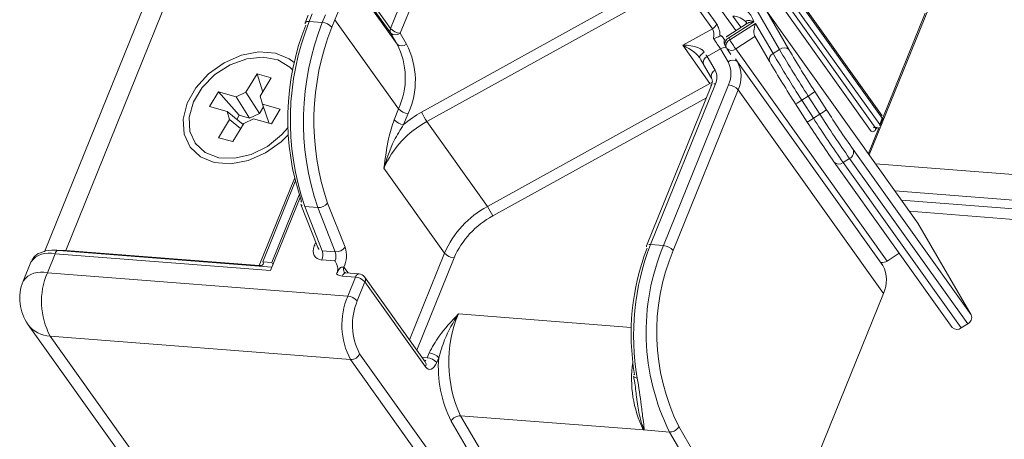
# Model space of a CAD drawing. Units: millimetres. Extents: x -23272465 to 44913, y -22484634 to 188.
# Drawn here: x -23270243 to -23270238, y -22483452 to -22483450 of the extents above; entities that cross this region are included whole.
import ezdxf

# ---------------------------------------------------------------- set-up
doc = ezdxf.new("R2010")
doc.units = ezdxf.units.MM
doc.layers.get('0').update_dxf_attribs({"lineweight": 20})
doc.layers.add('KEYLITE TEXT', color=7, linetype='Continuous', lineweight=18, true_color=0x3b3b3b)

# ---------------------------------------------------------------- blocks, each defined once
blk = doc.blocks.new('CP window icone')
at = {"color": 152, "linetype": 'Continuous', "lineweight": 13, "true_color": 0x2776bb}
for p, q in [((-6023.8358, -1187.502), (-6030.7796, -1204.6893)), ((-6028.159, -1201.3314), (-6029.0695, -1203.5851)), ((-6029.0223, -1203.6086), (-6028.1118, -1201.3549)), ((-6026.6416, -1204.0169), (-6027.4121, -1202.9368)), ((-6027.4464, -1202.9947), (-6026.6759, -1204.0747)), ((-6026.6535, -1204.0604), (-6027.424, -1202.9803)), ((-6027.4113, -1202.949), (-6026.6408, -1204.0291)), ((-6026.7049, -1204.2106), (-6026.2121, -1202.9909)), ((-6027.4689, -1203.009), (-6026.6984, -1204.0891)), ((-6029.0695, -1203.5851), (-6029.3837, -1203.1447)), ((-6029.3832, -1203.1675), (-6029.069, -1203.6079)), ((-6029.0375, -1203.6622), (-6029.3517, -1203.2218)), ((-6030.0974, -1203.2571), (-6030.6732, -1204.6825)), ((-6027.4586, -1203.5638), (-6027.6232, -1203.3331)), ((-6028.8902, -1204.0456), (-6027.6444, -1203.3561)), ((-6027.6444, -1203.3561), (-6027.4798, -1203.5868)), ((-6027.9582, -1203.4688), (-6028.9163, -1203.9991)), ((-6029.4762, -1203.52), (-6029.4914, -1203.5575)), ((-6029.4714, -1203.5507), (-6029.4562, -1203.5131)), ((-6029.3917, -1203.5182), (-6029.4069, -1203.5557)), ((-6027.4329, -1203.5002), (-6027.3649, -1203.5956)), ((-6027.3398, -1203.5795), (-6027.3793, -1203.5242)), ((-6027.2592, -1203.4986), (-6027.1486, -1203.689)), ((-6027.1019, -1203.6897), (-6027.2129, -1203.4986)), ((-6026.4648, -1204.5472), (-6027.2129, -1203.4986)), ((-6026.4292, -1203.51), (-6026.6381, -1204.027)), ((-6029.4069, -1203.5557), (-6029.4714, -1203.5507)), ((-6029.3596, -1203.5792), (-6029.3445, -1203.5417)), ((-6029.0303, -1203.9821), (-6029.3445, -1203.5417)), ((-6027.3118, -1203.5616), (-6027.4045, -1203.621)), ((-6027.3991, -1203.6318), (-6027.2754, -1203.5526)), ((-6027.2666, -1203.5601), (-6027.3936, -1203.6414)), ((-6027.3121, -1203.5551), (-6027.3114, -1203.5559)), ((-6027.18, -1203.7092), (-6027.2666, -1203.5601)), ((-6029.069, -1203.6079), (-6029.0375, -1203.6622)), ((-6028.9908, -1203.6629), (-6029.0223, -1203.6086)), ((-6027.4798, -1203.5868), (-6027.6264, -1203.6679)), ((-6027.4299, -1203.6268), (-6027.42, -1203.6408)), ((-6027.3648, -1203.6862), (-6027.2696, -1203.6253)), ((-6027.2704, -1203.6238), (-6027.1977, -1203.7491)), ((-6027.6264, -1203.6679), (-6027.4918, -1203.8567)), ((-6027.4168, -1203.6717), (-6027.4113, -1203.6813)), ((-6027.3936, -1203.6414), (-6027.3991, -1203.6318)), ((-6027.5056, -1203.723), (-6027.4397, -1203.6865)), ((-6027.4662, -1203.7908), (-6027.5056, -1203.723)), ((-6027.4397, -1203.6865), (-6027.4027, -1203.7502)), ((-6027.4093, -1203.6843), (-6027.3886, -1203.7134)), ((-6026.6167, -1204.7349), (-6027.3648, -1203.6862)), ((-6027.1486, -1203.689), (-6027.18, -1203.7092)), ((-6027.5233, -1203.7629), (-6027.4838, -1203.8308)), ((-6027.356, -1203.7508), (-6027.3652, -1203.735)), ((-6026.6379, -1204.7575), (-6027.356, -1203.7508)), ((-6027.1968, -1203.7505), (-6027.1977, -1203.7491)), ((-6029.7294, -1203.8101), (-6029.7839, -1203.9001)), ((-6029.6589, -1203.8298), (-6029.7294, -1203.8101)), ((-6029.7294, -1203.8101), (-6029.7011, -1203.8995)), ((-6029.7137, -1203.9204), (-6029.6589, -1203.8298)), ((-6027.4918, -1203.8567), (-6028.591, -1204.4651)), ((-6027.4847, -1203.8662), (-6027.8055, -1204.6603)), ((-6027.7855, -1204.6535), (-6027.4646, -1203.8594)), ((-6027.4001, -1203.8644), (-6027.721, -1204.6585)), ((-6027.4848, -1203.8666), (-6027.4847, -1203.8662)), ((-6029.9203, -1203.8984), (-6029.9643, -1203.9711)), ((-6029.8324, -1203.923), (-6029.9203, -1203.8984)), ((-6029.9203, -1203.8984), (-6029.8173, -1204.0142)), ((-6029.8324, -1203.923), (-6029.7839, -1203.9001)), ((-6029.7839, -1203.9001), (-6029.7178, -1204.0055)), ((-6027.6737, -1204.682), (-6027.3529, -1203.8879)), ((-6027.3529, -1203.8879), (-6026.6348, -1204.8946)), ((-6027.0066, -1203.9194), (-6027.0381, -1203.9395)), ((-6027.0066, -1203.9194), (-6026.949, -1204.0091)), ((-6026.9164, -1203.9867), (-6026.9741, -1203.897)), ((-6029.7664, -1204.0284), (-6029.8324, -1203.923)), ((-6029.7137, -1203.9204), (-6029.7019, -1203.9594)), ((-6029.6146, -1203.9838), (-6029.7019, -1203.9594)), ((-6029.7019, -1203.9594), (-6029.6688, -1204.0556)), ((-6028.565, -1204.5116), (-6027.5094, -1203.9274)), ((-6027.069, -1203.9578), (-6027.0691, -1203.9579)), ((-6027.0691, -1203.9579), (-6027.0114, -1204.0476)), ((-6026.9804, -1204.0293), (-6027.0381, -1203.9395)), ((-6029.9643, -1203.9711), (-6029.877, -1203.9955)), ((-6029.8652, -1204.0345), (-6029.877, -1203.9955)), ((-6029.877, -1203.9955), (-6029.7984, -1204.0604)), ((-6029.8296, -1204.0346), (-6029.8173, -1204.0142)), ((-6029.8173, -1204.0142), (-6029.7664, -1204.0284)), ((-6029.7178, -1204.0055), (-6029.7664, -1204.0284)), ((-6029.7178, -1204.0055), (-6029.6976, -1203.972)), ((-6029.6586, -1204.0564), (-6029.6146, -1203.9838)), ((-6029.0303, -1203.9821), (-6029.0523, -1204.0365)), ((-6029.005, -1204.06), (-6028.9831, -1204.0056)), ((-6026.949, -1204.0091), (-6026.9804, -1204.0293)), ((-6029.8652, -1204.0345), (-6029.92, -1204.125)), ((-6029.8103, -1204.0799), (-6029.8652, -1204.0345)), ((-6029.8495, -1204.1447), (-6029.795, -1204.0548)), ((-6029.7465, -1204.0319), (-6029.795, -1204.0548)), ((-6029.7465, -1204.0319), (-6029.6586, -1204.0564)), ((-6028.591, -1204.4651), (-6028.8902, -1204.0456)), ((-6026.6408, -1204.0291), (-6026.6535, -1204.0604)), ((-6026.6521, -1204.0662), (-6026.6395, -1204.0349)), ((-6026.6566, -1204.0728), (-6026.7096, -1204.204)), ((-6026.6708, -1204.0788), (-6026.6704, -1204.078)), ((-6030.0352, -1204.1527), (-6030.0325, -1204.1565)), ((-6029.92, -1204.125), (-6029.8495, -1204.1447)), ((-6026.2012, -1205.0011), (-6026.7847, -1204.1832)), ((-6026.8796, -1204.244), (-6026.8786, -1204.2456)), ((-6026.8786, -1204.2456), (-6026.2951, -1205.0635)), ((-6026.8025, -1204.2274), (-6026.834, -1204.2475)), ((-6026.2505, -1205.0654), (-6026.834, -1204.2475)), ((-6026.8025, -1204.2274), (-6026.219, -1205.0453)), ((-5982.3655, -1207.7129), (-6026.6739, -1204.2541)), ((-6029.1022, -1204.2762), (-6028.803, -1204.6956)), ((-6029.5447, -1204.327), (-6029.7185, -1204.7571)), ((-6029.5409, -1204.342), (-6029.7012, -1204.7386)), ((-6026.5786, -1204.3877), (-5982.2705, -1207.8465)), ((-6029.5166, -1204.4203), (-6029.6627, -1204.7818)), ((-6029.521, -1204.408), (-6029.656, -1204.7421)), ((-6029.5127, -1204.4547), (-6029.4288, -1204.6674)), ((-6029.2947, -1204.6666), (-6029.3808, -1204.4484)), ((-6026.5457, -1204.4339), (-5982.2376, -1207.8926)), ((-6029.4936, -1204.4656), (-6029.4291, -1204.4707)), ((-6029.4076, -1204.6839), (-6029.4936, -1204.4656)), ((-6029.4291, -1204.4707), (-6029.343, -1204.6889)), ((-6026.5063, -1204.489), (-5982.218, -1207.9462)), ((-6026.4648, -1204.5472), (-6026.2012, -1205.0011)), ((-6029.4393, -1204.6407), (-6029.447, -1204.6598)), ((-6029.6556, -1204.7643), (-6030.7092, -1204.682)), ((-6029.7185, -1204.7571), (-6030.6732, -1204.6825)), ((-6030.6715, -1204.685), (-6030.6732, -1204.6825)), ((-6029.343, -1204.6889), (-6029.4076, -1204.6839)), ((-6028.803, -1204.6956), (-6028.9761, -1205.1241)), ((-6027.7855, -1204.6535), (-6027.721, -1204.6585)), ((-6026.6167, -1204.7349), (-6026.5569, -1204.6965)), ((-6030.8473, -1204.7397), (-6030.8852, -1204.8335)), ((-6030.765, -1204.7925), (-6030.7271, -1204.6987)), ((-6030.7271, -1204.6987), (-6029.6627, -1204.7818)), ((-6029.656, -1204.7421), (-6029.7012, -1204.7386)), ((-6029.656, -1204.7421), (-6029.6505, -1204.7518)), ((-6029.4087, -1204.7296), (-6029.3442, -1204.7346)), ((-6028.9399, -1205.1749), (-6028.7558, -1204.7191)), ((-6026.647, -1204.7417), (-6026.6379, -1204.7575)), ((-6029.2812, -1204.9083), (-6030.765, -1204.7925)), ((-6029.7185, -1204.7571), (-6029.7167, -1204.7595)), ((-6029.2797, -1204.7936), (-6029.2999, -1204.7654)), ((-6029.2254, -1204.7979), (-6029.2899, -1204.7928)), ((-6029.3078, -1204.8095), (-6029.2433, -1204.8145)), ((-6029.2433, -1204.8145), (-6029.2812, -1204.9083)), ((-6029.234, -1204.9318), (-6029.1961, -1204.838)), ((-6028.8984, -1205.233), (-6029.1977, -1204.8136)), ((-6029.1961, -1204.838), (-6028.8969, -1205.2575)), ((-6026.9571, -1205.6923), (-6026.6348, -1204.8946)), ((-6027.8808, -1205.0631), (-6028.7347, -1204.9964)), ((-6030.8595, -1205.0498), (-6029.9547, -1206.3182)), ((-6026.219, -1205.0453), (-6026.2505, -1205.0654)), ((-6030.751, -1205.1059), (-6029.2673, -1205.2218)), ((-6029.8481, -1206.3717), (-6030.751, -1205.1059)), ((-6029.2673, -1205.2218), (-6028.3652, -1206.4863)), ((-6028.3203, -1206.4575), (-6029.2224, -1205.193)), ((-6028.8889, -1205.2134), (-6028.9138, -1205.2114)), ((-6028.8983, -1205.2332), (-6028.8984, -1205.233)), ((-6028.8791, -1205.1891), (-6028.8889, -1205.2134)), ((-6028.8417, -1205.2369), (-6028.8319, -1205.2126)), ((-6027.819, -1205.57), (-6028.724, -1205.4993)), ((-6028.198, -1206.3992), (-6028.724, -1205.4993)), ((-6028.7701, -1205.5261), (-6028.2442, -1206.4261)), ((-6027.6918, -1205.5799), (-6027.819, -1205.57)), ((-6026.8488, -1206.9166), (-6027.6459, -1205.5526)), ((-6027.6918, -1205.5799), (-6026.8949, -1206.9434))]:
    blk.add_line(p, q, dxfattribs=at)
at = {"color": 152, "linetype": 'Continuous', "lineweight": 13, "true_color": 0x2776bb, "flags": 128}
for points in [[(-6029.4714, -1203.5507), (-6029.4774, -1203.5506), (-6029.4826, -1203.5513), (-6029.4868, -1203.5528), (-6029.4898, -1203.5551), (-6029.4914, -1203.5575)], [(-6029.5451, -1203.754), (-6029.5697, -1203.7355), (-6029.6385, -1203.7073), (-6029.7196, -1203.701), (-6029.8063, -1203.717), (-6029.8917, -1203.7542), (-6029.9688, -1203.8095), (-6030.0313, -1203.8783), (-6030.0743, -1203.9552)], [(-6027.5423, -1203.7311), (-6027.5433, -1203.7288), (-6027.5431, -1203.7259), (-6027.5417, -1203.7224), (-6027.5392, -1203.7184), (-6027.5356, -1203.7142), (-6027.5311, -1203.7099), (-6027.5258, -1203.7056), (-6027.52, -1203.7015)], [(-6029.5526, -1203.7908), (-6029.5671, -1203.7759), (-6029.6257, -1203.7408), (-6029.6988, -1203.7267), (-6029.7801, -1203.7348), (-6029.8621, -1203.7646), (-6029.9377, -1203.8132), (-6030.0001, -1203.8764), (-6030.0438, -1203.9486), (-6030.065, -1204.0234), (-6030.0616, -1204.0941), (-6030.034, -1204.1544), (-6029.9847, -1204.199), (-6029.9181, -1204.2239), (-6029.84, -1204.2269), (-6029.7575, -1204.2077), (-6029.6778, -1204.1681), (-6029.608, -1204.1115), (-6029.5761, -1204.075)], [(-6027.4811, -1203.8523), (-6027.4855, -1203.8538), (-6027.4918, -1203.8567)], [(-6030.0743, -1203.9552), (-6030.0942, -1204.0339), (-6030.0894, -1204.108), (-6030.0603, -1204.1715), (-6030.0092, -1204.2193), (-6029.9404, -1204.2475), (-6029.8593, -1204.2539), (-6029.7726, -1204.2378), (-6029.6872, -1204.2006), (-6029.6102, -1204.1454), (-6029.5749, -1204.1104)], [(-6026.6708, -1204.0788), (-6026.6735, -1204.0845), (-6026.6767, -1204.0892), (-6026.6803, -1204.0927), (-6026.6841, -1204.0948), (-6026.6879, -1204.0955), (-6026.6917, -1204.0948), (-6026.6952, -1204.0926), (-6026.6984, -1204.0891)], [(-6030.7092, -1204.682), (-6030.71, -1204.682), (-6030.7138, -1204.6827), (-6030.7176, -1204.6849), (-6030.7211, -1204.6883), (-6030.7244, -1204.693), (-6030.7271, -1204.6987)], [(-6030.6732, -1204.6825), (-6030.7093, -1204.682), (-6030.7189, -1204.6828)], [(-6029.7012, -1204.7386), (-6029.6989, -1204.7426), (-6029.6979, -1204.7464), (-6029.6983, -1204.7498), (-6029.7, -1204.7527), (-6029.7031, -1204.7549), (-6029.7073, -1204.7564), (-6029.7125, -1204.7571), (-6029.7185, -1204.7571)], [(-6029.3078, -1204.8095), (-6029.3051, -1204.8038), (-6029.3019, -1204.7991), (-6029.2983, -1204.7956), (-6029.2945, -1204.7935), (-6029.2907, -1204.7928), (-6029.2899, -1204.7928)], [(-6029.3003, -1204.7656), (-6029.3001, -1204.7655), (-6029.2999, -1204.7654)], [(-6029.2254, -1204.7979), (-6029.2262, -1204.7978), (-6029.23, -1204.7986), (-6029.2338, -1204.8007), (-6029.2374, -1204.8041), (-6029.2406, -1204.8088), (-6029.2433, -1204.8145)], [(-6028.8969, -1205.2575), (-6028.8906, -1205.2644), (-6028.8835, -1205.2687), (-6028.876, -1205.2702), (-6028.8683, -1205.2688), (-6028.8608, -1205.2645), (-6028.8537, -1205.2576), (-6028.8472, -1205.2483), (-6028.8417, -1205.2369)], [(-6027.8694, -1205.3038), (-6027.8694, -1205.304), (-6027.8682, -1205.3067), (-6027.8656, -1205.309), (-6027.8618, -1205.3109), (-6027.8568, -1205.3122), (-6027.8509, -1205.313)]]:
    blk.add_lwpolyline(points, dxfattribs=at)
at = {"color": 152, "linetype": 'Continuous', "lineweight": 13, "true_color": 0x2776bb}
for centre, radius, start, end in [((-6029.6738, -1203.3891), 0.363, 335.144, 27.4391), ((-6027.3832, -1203.5843), 0.1124, 16.4068, 89.1812), ((-6027.3836, -1203.622), 0.098, 43.0986, 87.4631), ((-6028.3219, -1204.0324), 1.2554, 158.3457, 198.8666), ((-6028.2432, -1204.0383), 1.3214, 158.3457, 198.8666), ((-6028.1787, -1204.0434), 1.3214, 158.3457, 198.8666), ((-6029.4801, -1203.561), 0.0118, 162.9397, 223.516), ((-6028.1929, -1204.0425), 1.2554, 158.3457, 198.8666), ((-6029.4122, -1203.6256), 0.0701, 41.4594, 85.6402), ((-6027.5024, -1203.5448), 0.0477, 298.2491, 336.5487), ((-6029.046, -1203.596), 0.0259, 155.144, 207.4391), ((-6029.017, -1203.5387), 0.0701, 221.4594, 265.6402), ((-6029.0453, -1203.5816), 0.0354, 227.999, 310.423), ((-6027.3842, -1203.6528), 0.0377, 122.6386, 158.001), ((-6027.369, -1203.61), 0.0372, 197.1847, 215.8504), ((-6029.3597, -1203.8295), 0.363, 335.144, 27.4391), ((-6029.0138, -1203.6359), 0.0354, 227.999, 310.423), ((-6029.336, -1203.8421), 0.3889, 335.144, 27.4391), ((-6027.3842, -1203.6528), 0.0377, 158.001, 210.149), ((-6027.3861, -1203.6614), 0.0323, 113.6804, 198.5763), ((-6027.3806, -1203.671), 0.0323, 113.6804, 198.5763), ((-6026.8169, -1203.3024), 0.669, 210.448, 215.0167), ((-6027.4926, -1203.7526), 0.0323, 113.6804, 198.5763), ((-6027.4123, -1203.728), 0.0497, 90.8778, 123.4504), ((-6027.3786, -1203.6624), 0.0377, 210.149, 215.5029), ((-6027.386, -1203.6612), 0.0328, 224.6268, 310.2981), ((-6027.167, -1203.7388), 0.0323, 113.6804, 198.5763), ((-6021.7223, -1200.5052), 6.3287, 210.41517, 212.86494), ((-6027.1256, -1203.716), 0.0354, 47.999, 130.423), ((-6021.6908, -1200.4851), 6.3287, 210.41517, 212.86494), ((-6022.1899, -1200.8061), 5.6958, 210.4152, 212.8649), ((-6027.3797, -1203.7772), 0.0354, 47.999, 130.423), ((-6027.5178, -1203.8099), 0.1296, 335.144, 27.4391), ((-6027.4941, -1203.8225), 0.1556, 335.144, 27.4391), ((-6022.2848, -1200.8669), 5.6958, 210.4152, 212.8649), ((-6027.4532, -1203.8204), 0.0323, 113.6804, 198.5763), ((-6027.5352, -1203.8267), 0.0778, 335.144, 27.4391), ((-6027.6569, -1203.9726), 0.2018, 31.5593, 35.0651), ((-6027.4694, -1203.8781), 0.0194, 75.7456, 141.9584), ((-6027.4055, -1203.9343), 0.0701, 41.4594, 85.6402), ((-6027.1703, -1203.647), 0.3178, 300.9996, 308.1205), ((-6027.1783, -1203.7381), 0.2454, 296.4243, 304.8353), ((-6028.9777, -1203.9357), 0.0701, 221.4594, 265.6402), ((-6028.6418, -1204.4947), 0.5665, 118.9801, 129.8836), ((-6028.6466, -1203.8789), 0.2953, 204.0244, 214.386), ((-6027.1126, -1203.7367), 0.3178, 300.9996, 308.1205), ((-6022.0702, -1200.8943), 5.7883, 212.55582, 215.15775), ((-6022.5255, -1201.1834), 5.2095, 212.5558, 215.1578), ((-6026.657, -1204.0278), 0.0189, 338.001, 35.5029), ((-6026.6522, -1204.0237), 0.0126, 334.5403, 32.6601), ((-6028.6643, -1204.4661), 0.4774, 118.2491, 156.5487), ((-6028.9997, -1203.99), 0.0701, 221.4594, 265.6402), ((-6027.1206, -1203.8278), 0.2454, 296.4243, 304.8353), ((-6022.6205, -1201.2442), 5.2095, 212.5558, 215.1578), ((-6022.1016, -1200.9145), 5.7883, 212.55582, 215.15775), ((-6026.6753, -1204.051), 0.0237, 268.4813, 336.7958), ((-6026.6578, -1204.0644), 0.00592, 342.9397, 43.516), ((-6026.6451, -1204.0332), 0.00592, 342.9397, 43.516), ((-6026.6765, -1204.0985), 0.0237, 88.4813, 156.7958), ((-6026.6702, -1204.0712), 0.00673, 211.2645, 262.2772), ((-6026.6696, -1204.0591), 0.0189, 265.5365, 338.001), ((-6026.8181, -1204.1954), 0.0356, 295.9339, 20.0681), ((-6026.8552, -1204.2225), 0.0328, 224.6268, 310.2981), ((-6029.4958, -1204.4492), 0.0177, 142.1944, 198.0689), ((-6029.4947, -1204.4455), 0.0202, 207.2234, 273.0317), ((-6029.4258, -1204.4143), 0.0565, 266.6165, 322.8364), ((-6028.3651, -1204.8856), 0.4774, 118.2491, 156.5487), ((-6028.8347, -1204.6318), 0.2953, 24.0244, 34.386), ((-6028.3617, -1204.8901), 0.4296, 118.2491, 156.5487), ((-6030.7557, -1204.8113), 0.1162, 75.7456, 141.9584), ((-6029.4433, -1204.6294), 0.0306, 262.948, 290.7071), ((-6029.4701, -1204.7052), 0.0661, 338.3457, 18.8666), ((-6029.4056, -1204.7103), 0.0661, 338.3457, 18.8666), ((-6029.3397, -1204.6325), 0.0565, 266.6165, 322.8364), ((-6029.4186, -1204.7093), 0.131, 334.5474, 18.9823), ((-6028.7505, -1204.6492), 0.0701, 221.4594, 265.6402), ((-6026.705, -1205.0953), 1.1765, 158.9105, 189.765), ((-6026.6232, -1205.1017), 1.2458, 158.9105, 189.765), ((-6026.6975, -1205.0873), 1.1097, 157.2689, 206.3543), ((-6027.7942, -1204.6638), 0.0118, 162.9397, 223.516), ((-6027.7902, -1204.6723), 0.0194, 75.7456, 141.9584), ((-6026.7076, -1205.0869), 1.0475, 157.2613, 206.3963), ((-6027.7263, -1204.7284), 0.0701, 41.4594, 85.6402), ((-6026.6404, -1204.7003), 0.0419, 260.946, 304.4619), ((-6030.7936, -1204.9051), 0.1162, 75.7456, 141.9584), ((-6030.4314, -1204.9347), 0.3626, 156.9194, 208.1853), ((-6029.2771, -1204.7762), 0.0253, 154.5807, 211.8242), ((-6026.7759, -1204.8292), 0.1556, 335.144, 27.4391), ((-6030.6752, -1204.9183), 0.2264, 158.001, 215.5029), ((-6029.3051, -1204.7586), 0.051, 230.9944, 266.9077), ((-6029.2487, -1204.8844), 0.0701, 41.4594, 85.6402), ((-6029.2284, -1204.8355), 0.0377, 35.5029, 85.5365), ((-6029.2184, -1204.8271), 0.0248, 334.0496, 33.1508), ((-6028.9476, -1205.0505), 0.3626, 156.9194, 208.1853), ((-6029.2866, -1204.9782), 0.0701, 41.4594, 85.6402), ((-6028.956, -1205.0503), 0.3022, 156.9194, 208.1853), ((-6028.1566, -1205.2356), 0.6257, 157.5184, 204.9256), ((-6026.2346, -1205.0133), 0.0356, 295.9339, 20.0681), ((-6030.7462, -1204.9637), 0.1424, 217.2427, 268.0626), ((-6026.2717, -1205.0404), 0.0328, 224.6268, 310.2981), ((-6029.266, -1205.1743), 0.0475, 268.4813, 336.7958), ((-6028.9155, -1205.205), 0.0279, 300.5295, 342.4395), ((-6028.9192, -1205.2466), 0.0248, 334.0496, 33.1508), ((-6028.8943, -1205.2833), 0.0701, 41.4594, 85.6402), ((-6028.8845, -1205.259), 0.0701, 41.4594, 85.6402), ((-6028.2447, -1205.2598), 0.5891, 175.4099, 206.882), ((-6027.3076, -1205.3186), 0.5715, 171.771, 206.0259), ((-6027.8588, -1205.3038), 0.0107, 122.6623, 179.8407), ((-6028.7259, -1205.5492), 0.0499, 87.8601, 152.4406)]:
    blk.add_arc(centre, radius, start, end, dxfattribs=at)
for centre, major_axis, ratio, start_param, end_param in [((-6027.5081, -1203.6862), (0.0292, 0.1371), 0.438277, 5.293194, 5.901649), ((-6027.2517, -1203.581), (0.0118, 0.0487), 0.412769, 1.227512, 2.798308), ((-6027.5403, -1203.6837), (0.0532, 0.1034), 0.402297, 5.39488, 6.078707), ((-6027.4379, -1203.6242), (-0.0612, 0.0955), 0.046628, 4.49517, 4.655382), ((-6027.4696, -1203.6445), (-0.0429, 0.0625), 0.017157, 3.965326, 4.852295), ((-6027.5355, -1203.681), (-0.0429, 0.0625), 0.017157, 3.965326, 4.367519), ((-6027.5673, -1203.7013), (-0.0612, 0.0955), 0.046628, 3.963984, 4.366177), ((-6029.3825, -1204.6649), (0.0603, 0.048), 0.725849, 2.232358, 3.803154), ((-6029.3975, -1204.6439), (0.0192, 0.0374), 0.74317, 2.56313, 3.443107)]:
    blk.add_ellipse(centre, major_axis=major_axis, ratio=ratio, start_param=start_param, end_param=end_param, dxfattribs=at)
for points, knots in [([(-6027.2754, -1203.5526), (-6027.2755, -1203.5525), (-6027.2813, -1203.55), (-6027.2898, -1203.5471), (-6027.3019, -1203.5451), (-6027.3102, -1203.5457), (-6027.3135, -1203.5487), (-6027.3139, -1203.5513), (-6027.3135, -1203.553), (-6027.3123, -1203.5548), (-6027.3121, -1203.5551)], [0, 0, 0, 0, 0.004938, 0.28588, 0.44893, 0.730812, 0.870395, 0.88614, 0.97807, 1, 1, 1, 1]), ([(-6027.3116, -1203.5557), (-6027.3115, -1203.5558), (-6027.3114, -1203.5559), (-6027.3105, -1203.5601), (-6027.3137, -1203.5627), (-6027.3127, -1203.5622), (-6027.3127, -1203.5622)], [0, 0, 0, 0, 0.132965, 0.455956, 0.985007, 1, 1, 1, 1]), ([(-6027.3114, -1203.5624), (-6027.3094, -1203.5609), (-6027.305, -1203.5576), (-6027.2928, -1203.5542), (-6027.2825, -1203.5527), (-6027.2755, -1203.5526), (-6027.2754, -1203.5526)], [0, 0, 0, 0, 0.226905, 0.503992, 0.991318, 1, 1, 1, 1]), ([(-6027.4745, -1203.6351), (-6027.4744, -1203.6351), (-6027.4738, -1203.6349), (-6027.469, -1203.6334), (-6027.4604, -1203.6303), (-6027.4493, -1203.6258), (-6027.4443, -1203.6231), (-6027.4418, -1203.6217)], [0, 0, 0, 0, 0.010273, 0.049099, 0.373756, 0.686671, 1, 1, 1, 1]), ([(-6027.4299, -1203.6268), (-6027.4314, -1203.6251), (-6027.4341, -1203.6219), (-6027.4383, -1203.6203), (-6027.4408, -1203.6213), (-6027.4418, -1203.6217)], [0, 0, 0, 0, 0.421766, 0.759793, 1, 1, 1, 1]), ([(-6027.52, -1203.7015), (-6027.5231, -1203.6978), (-6027.5272, -1203.6929), (-6027.5398, -1203.6842), (-6027.562, -1203.6745), (-6027.5939, -1203.6686), (-6027.6165, -1203.6677), (-6027.6263, -1203.6679), (-6027.6264, -1203.6679)], [0, 0, 0, 0, 0.127872, 0.1668726, 0.3939654, 0.7320254, 0.995931, 1, 1, 1, 1]), ([(-6027.6264, -1203.6679), (-6027.6263, -1203.668), (-6027.6188, -1203.6716), (-6027.6013, -1203.6807), (-6027.5769, -1203.6966), (-6027.5554, -1203.7139), (-6027.5461, -1203.7261), (-6027.5423, -1203.7311)], [0, 0, 0, 0, 0.0049628, 0.2724088, 0.6154795, 0.8425135, 1, 1, 1, 1]), ([(-6027.4838, -1203.8308), (-6027.4828, -1203.833), (-6027.4801, -1203.8388), (-6027.4796, -1203.8512), (-6027.4833, -1203.8623), (-6027.4847, -1203.8662)], [0, 0, 0, 0, 0.299103, 0.748621, 1, 1, 1, 1]), ([(-6029.0523, -1204.0365), (-6029.062, -1204.0672), (-6029.0857, -1204.1422), (-6029.0955, -1204.2268), (-6029.1022, -1204.2758), (-6029.1022, -1204.2762)], [0, 0, 0, 0, 0.407553, 0.995979, 1, 1, 1, 1]), ([(-6029.1022, -1204.2762), (-6029.1021, -1204.2758), (-6029.0898, -1204.2295), (-6029.0631, -1204.1531), (-6029.0213, -1204.086), (-6029.005, -1204.06)], [0, 0, 0, 0, 0.0043702, 0.6125136, 1, 1, 1, 1]), ([(-6026.6754, -1204.0787), (-6026.6754, -1204.0788), (-6026.6756, -1204.0789), (-6026.6736, -1204.0777), (-6026.6718, -1204.0781), (-6026.6711, -1204.0782)], [0, 0, 0, 0, 0.199484, 0.685465, 1, 1, 1, 1]), ([(-6030.7092, -1204.682), (-6030.7204, -1204.6816), (-6030.7538, -1204.6801), (-6030.7968, -1204.6895), (-6030.8332, -1204.7112), (-6030.8415, -1204.7321), (-6030.8446, -1204.7396)], [0, 0, 0, 0, 0.183926, 0.550382, 0.836633, 1, 1, 1, 1]), ([(-6029.3442, -1204.7346), (-6029.3441, -1204.7347), (-6029.3387, -1204.744), (-6029.3307, -1204.7583), (-6029.3295, -1204.7813), (-6029.3347, -1204.7928), (-6029.3372, -1204.7982)], [0, 0, 0, 0, 0.003941, 0.51673, 0.775379, 1, 1, 1, 1]), ([(-6029.3372, -1204.7982), (-6029.3349, -1204.7942), (-6029.3281, -1204.7822), (-6029.3233, -1204.7717), (-6029.3136, -1204.7645), (-6029.3075, -1204.7639), (-6029.3031, -1204.7652), (-6029.3012, -1204.7654), (-6029.3003, -1204.7656)], [0, 0, 0, 0, 0.200363, 0.605925, 0.732235, 0.859468, 0.937702, 1, 1, 1, 1]), ([(-6029.2899, -1204.7928), (-6029.2921, -1204.7924), (-6029.2969, -1204.7915), (-6029.298, -1204.7906), (-6029.2982, -1204.7897), (-6029.2983, -1204.7894)], [0, 0, 0, 0, 0.377186, 0.8214276, 1, 1, 1, 1]), ([(-6028.7347, -1204.9964), (-6028.7349, -1204.9966), (-6028.7681, -1205.0325), (-6028.827, -1205.0927), (-6028.864, -1205.1611), (-6028.8791, -1205.1891)], [0, 0, 0, 0, 0.004021, 0.592447, 1, 1, 1, 1]), ([(-6028.8319, -1205.2126), (-6028.8229, -1205.1829), (-6028.7998, -1205.1065), (-6028.7602, -1205.0366), (-6028.7349, -1204.9967), (-6028.7347, -1204.9964)], [0, 0, 0, 0, 0.387486, 0.99563, 1, 1, 1, 1]), ([(-6027.8696, -1205.3039), (-6027.8688, -1205.308), (-6027.8625, -1205.3412), (-6027.8579, -1205.3783), (-6027.8548, -1205.4059), (-6027.8543, -1205.4102)], [0, 0, 0, 0, 0.1070221, 0.8602721, 1, 1, 1, 1]), ([(-6027.819, -1205.57), (-6027.8188, -1205.5698), (-6027.818, -1205.5693), (-6027.8175, -1205.5677), (-6027.8172, -1205.5652), (-6027.8173, -1205.5502), (-6027.8238, -1205.5128), (-6027.8321, -1205.4353), (-6027.8438, -1205.3591), (-6027.8509, -1205.313)], [0, 0, 0, 0, 0.003481, 0.015432, 0.027545, 0.046478, 0.256888, 0.550958, 1, 1, 1, 1]), ([(-6027.8533, -1205.4132), (-6027.8528, -1205.4188), (-6027.8494, -1205.4557), (-6027.839, -1205.5046), (-6027.8264, -1205.5465), (-6027.8213, -1205.5635), (-6027.8206, -1205.5663), (-6027.8203, -1205.568), (-6027.8205, -1205.5689), (-6027.8207, -1205.5692), (-6027.8209, -1205.5693), (-6027.8211, -1205.5693), (-6027.8211, -1205.5693)], [0, 0, 0, 0, 0.085583, 0.568993, 0.920678, 0.951633, 0.970913, 0.988706, 0.994279, 0.996458, 0.998721, 1, 1, 1, 1]), ([(-6027.8211, -1205.5693), (-6027.821, -1205.5694), (-6027.8206, -1205.5696), (-6027.8199, -1205.5699), (-6027.8193, -1205.5699), (-6027.819, -1205.57)], [0, 0, 0, 0, 0.149784, 0.556224, 1, 1, 1, 1]), ([(-6027.6918, -1205.5799), (-6027.688, -1205.5799), (-6027.6805, -1205.5798), (-6027.6685, -1205.5754), (-6027.6577, -1205.5684), (-6027.6505, -1205.5607), (-6027.6472, -1205.5553), (-6027.6461, -1205.5531), (-6027.6459, -1205.5526)], [0, 0, 0, 0, 0.2146124, 0.4292242, 0.643854, 0.8585224, 0.9713841, 1, 1, 1, 1])]:
    blk.add_open_spline(points, degree=3, knots=knots, dxfattribs=at)

msp = doc.modelspace()

# ---------------------------------------------------------------- block references
at = {"layer": 'KEYLITE TEXT'}
msp.add_blockref('CP window icone', (-23264212.3139, -22482246.8766), dxfattribs=at)

doc.saveas('drawing.dxf')
